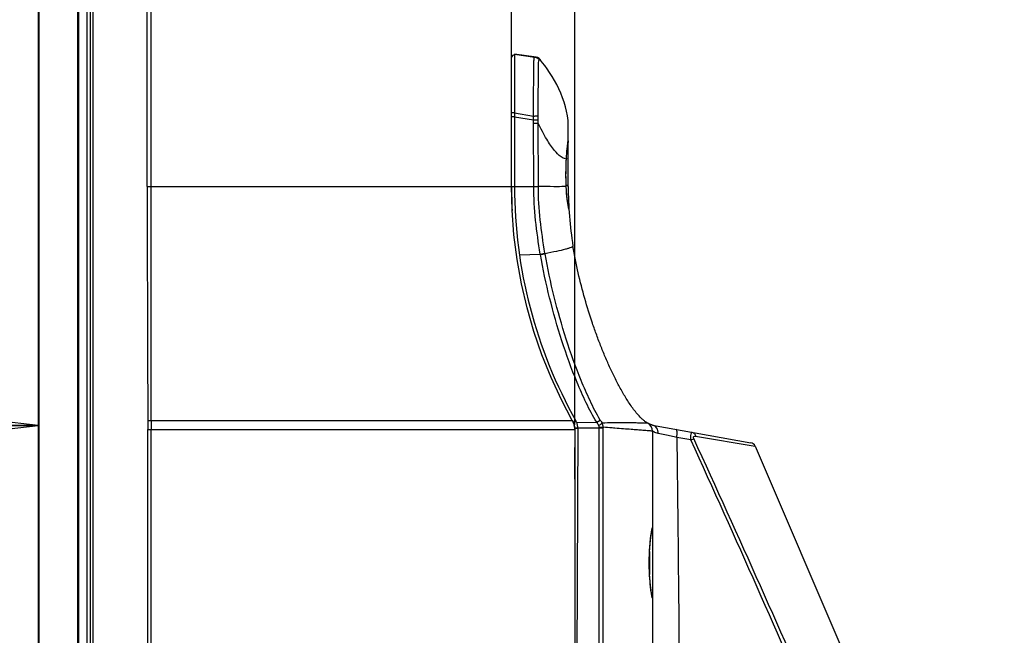
# Model space of a CAD drawing. Units: millimetres. Extents: x 0 to 1189, y 0 to 841.
# Drawn here: x 664 to 705, y 297 to 323 of the extents above; entities that cross this region are included whole.
import ezdxf

# ---------------------------------------------------------------- set-up
doc = ezdxf.new("R2010")
doc.units = ezdxf.units.MM
doc.header["$LTSCALE"] = 65.395
doc.layers.get('0').update_dxf_attribs({"linetype": 'CONTINUOUS'})
for name, color, linetype in [('3_ALL_AXES', 7, 'CONTINUOUS'), ('7_ALL_FEATURES', 7, 'CONTINUOUS'), ('DEF_DRAFT_DIM', 7, 'CONTINUOUS')]:
    doc.layers.add(name, color=color, linetype=linetype)
doc.styles.get("Standard").update_dxf_attribs({"font": 'txt', "width": 0.8})
doc.dimstyles.new('DIMSTYLE_6', dxfattribs={"dimtxt": 2.5, "dimasz": 3, "dimexe": 0.8, "dimexo": 0.2, "dimtad": 1, "dimdec": 0, "dimlfac": 4, "dimdsep": 46, "dimtxsty": 'Standard', "dimblk": 'OPEN', "dimblk1": 'OPEN', "dimblk2": 'OPEN', "dimcen": 0.09, "dimadec": 0, "dimazin": 2, "dimtp": 0.5, "dimtm": 0.5, "dimtfac": 1, "dimtdec": 0, "dimtofl": 0, "dimtmove": 0, "dimatfit": 3, "dimldrblk": 'OPEN', "dimfxl": 1, "dimtolj": 1, "dimarcsym": 0})
doc.dimstyles.new('DIMSTYLE_9', dxfattribs={"dimtxt": 2.5, "dimasz": 3, "dimexe": 0.8, "dimexo": 0.2, "dimtad": 1, "dimlfac": 4, "dimdsep": 46, "dimtxsty": 'Standard', "dimblk": 'OPEN', "dimblk1": 'OPEN', "dimblk2": 'OPEN', "dimcen": 0.09, "dimazin": 2, "dimtp": 0.3, "dimtm": 0.3, "dimtfac": 1, "dimtofl": 0, "dimtmove": 0, "dimatfit": 3, "dimldrblk": 'OPEN', "dimfxl": 1, "dimtolj": 1, "dimarcsym": 0})

# ---------------------------------------------------------------- blocks, each defined once
blk = doc.blocks.new('_OPEN')
at = {"color": 0, "linetype": 'ByBlock'}
for p, q in [((0, 0), (-1, 0.117)), ((-1, -0.117), (0, 0)), ((-1, 0), (0, 0))]:
    blk.add_line(p, q, dxfattribs=at)
blk = doc.blocks.new('*D22')
at = {"layer": 'DEF_DRAFT_DIM', "color": 2, "linetype": 'Continuous', "transparency": 16777216}
for p, q in [((665.029, 488.65), (665.029, 520.312)), ((687.504, 306.037), (687.504, 520.312)), ((665.029, 519.512), (676.266, 519.512)), ((687.504, 519.512), (676.266, 519.512))]:
    blk.add_line(p, q, dxfattribs=at)
at = {"layer": 'DEF_DRAFT_DIM', "color": 2, "linetype": 'Continuous', "transparency": 16777216, "xscale": 3, "yscale": 3, "zscale": 3, "rotation": 180}
blk.add_blockref('_OPEN', (665.029, 519.512), dxfattribs=at)
at = {"layer": 'DEF_DRAFT_DIM', "color": 2, "linetype": 'Continuous', "transparency": 16777216, "xscale": 3, "yscale": 3, "zscale": 3}
blk.add_blockref('_OPEN', (687.504, 519.512), dxfattribs=at)
blk = doc.blocks.new('*D26')
at = {"layer": 'DEF_DRAFT_DIM', "color": 2, "linetype": 'Continuous', "transparency": 16777216}
for p, q in [((634.711, 261.523), (634.711, 306.804)), ((634.711, 306.004), (649.87, 306.004)), ((665.029, 306.004), (649.87, 306.004))]:
    blk.add_line(p, q, dxfattribs=at)
at = {"layer": 'DEF_DRAFT_DIM', "color": 2, "linetype": 'Continuous', "transparency": 16777216, "xscale": 3, "yscale": 3, "zscale": 3, "rotation": 180}
blk.add_blockref('_OPEN', (634.711, 306.004), dxfattribs=at)
at = {"layer": 'DEF_DRAFT_DIM', "color": 2, "linetype": 'Continuous', "transparency": 16777216, "xscale": 3, "yscale": 3, "zscale": 3}
blk.add_blockref('_OPEN', (665.029, 306.004), dxfattribs=at)

msp = doc.modelspace()

# ---------------------------------------------------------------- linework, layer by layer
at = {"layer": '3_ALL_AXES', "color": 7, "linetype": 'Continuous'}
msp.add_line((687.504, 303.7634), (687.504, 305.0884), dxfattribs=at)
at = {"layer": '7_ALL_FEATURES', "color": 7, "linetype": 'Continuous'}
for p, q in [((667.079, 279.0093), (667.079, 490.9175)), ((667.204, 490.7534), (667.204, 279.1234)), ((667.329, 279.1234), (667.329, 490.7814)), ((666.685, 279.9873), (666.685, 489.9423)), ((666.7299, 279.9873), (666.7299, 489.9423)), ((665.029, 489.2711), (665.029, 280.9719)), ((665.0525, 488.4499), (665.0525, 281.7234)), ((669.5941, 316.0234), (669.5943, 487.2131)), ((669.7631, 316.0234), (669.7631, 487.2131)), ((684.854, 316.0234), (684.854, 441.6234)), ((684.979, 321.5571), (685.6987, 321.4609)), ((684.979, 321.5569), (684.979, 316.0232)), ((685.8795, 321.4368), (684.979, 321.5568)), ((684.979, 321.5563), (685.8328, 321.4396)), ((685.9142, 321.4299), (685.8821, 321.4364)), ((685.9482, 321.418), (685.9139, 321.43)), ((685.917, 321.429), (685.9142, 321.4299)), ((685.9809, 321.401), (685.9477, 321.4183)), ((685.9519, 321.4162), (685.9482, 321.418)), ((685.9816, 321.4004), (685.9519, 321.4162)), ((686.0124, 321.3778), (685.9809, 321.401)), ((685.9852, 321.398), (685.9816, 321.4004)), ((686.0141, 321.3763), (685.9852, 321.398)), ((686.0408, 321.3489), (686.0124, 321.3778)), ((686.044, 321.345), (686.0141, 321.3763)), ((686.044, 321.345), (686.0408, 321.3489)), ((686.044, 321.345), (686.0439, 321.3451)), ((686.0476, 321.3405), (686.0439, 321.3451)), ((686.0441, 321.3449), (686.044, 321.345)), ((686.0445, 321.3444), (686.044, 321.345)), ((686.0445, 321.3444), (686.0441, 321.3449)), ((684.854, 318.9486), (684.9791, 318.9486)), ((684.979, 319.1024), (685.7775, 318.9716)), ((684.979, 318.9308), (685.78, 318.8164)), ((685.78, 318.8164), (685.9759, 318.8184)), ((685.7807, 318.6729), (685.9761, 318.673)), ((685.7825, 316.0221), (685.7807, 318.6729)), ((685.9774, 316.0207), (685.9761, 318.673)), ((687.229, 316.0234), (687.229, 318.5734)), ((687.1806, 317.5366), (687.1873, 317.6052)), ((687.1873, 317.6052), (687.1934, 317.6657)), ((687.1934, 317.6657), (687.199, 317.7185)), ((687.199, 317.7185), (687.2054, 317.7773)), ((687.2054, 317.7773), (687.2096, 317.8131)), ((687.2096, 317.8131), (687.212, 317.8332)), ((687.212, 317.8332), (687.2142, 317.8505)), ((687.1527, 317.1887), (687.152, 317.1886)), ((687.1527, 317.1887), (687.1521, 317.1885)), ((687.1523, 317.1817), (687.1527, 317.1887)), ((687.1527, 317.1886), (687.1531, 317.1815)), ((687.1531, 317.1815), (687.1551, 317.2148)), ((687.1616, 317.3136), (687.1663, 317.3749)), ((687.1663, 317.3749), (687.1711, 317.4325)), ((687.1711, 317.4325), (687.1759, 317.4864)), ((687.1759, 317.4864), (687.1806, 317.5366)), ((669.5941, 316.0234), (684.854, 316.0234)), ((684.979, 316.0232), (685.7825, 316.0221)), ((686.1668, 316.017), (685.9774, 316.0207)), ((687.1444, 316.0174), (687.1442, 316.0221)), ((687.1444, 316.0174), (687.145, 316.0222)), ((687.1456, 316.0075), (687.145, 316.0222)), ((687.2064, 315.3505), (687.2, 315.3956)), ((687.2124, 315.3102), (687.2064, 315.3505)), ((687.2179, 315.2747), (687.2124, 315.3102)), ((687.223, 315.2435), (687.2179, 315.2747)), ((687.2276, 315.2166), (687.223, 315.2435)), ((687.2317, 315.1934), (687.2276, 315.2166)), ((687.2353, 315.1736), (687.2317, 315.1934)), ((687.2386, 315.1567), (687.2353, 315.1736)), ((687.2414, 315.1424), (687.2386, 315.1567)), ((687.2438, 315.1306), (687.2414, 315.1424)), ((687.2458, 315.1211), (687.2438, 315.1306)), ((685.1856, 313.1512), (686.0595, 313.1879)), ((686.0595, 313.1879), (686.2543, 313.2218)), ((686.0625, 313.1702), (686.0595, 313.1879)), ((686.0625, 313.1702), (686.2573, 313.2042)), ((686.2573, 313.2042), (686.2543, 313.2218)), ((669.6187, 306.2106), (669.7618, 306.2106)), ((669.6189, 306.2106), (669.6191, 305.8356)), ((669.7618, 306.2106), (669.7616, 305.8356)), ((669.7618, 306.2106), (687.398, 306.2116)), ((687.398, 306.2116), (687.4128, 306.184)), ((687.5793, 306.1358), (688.4206, 306.1409)), ((688.4206, 306.1409), (688.5702, 306.2321)), ((690.5708, 306.0929), (690.5655, 306.0959)), ((669.6191, 305.8356), (669.7616, 305.8356)), ((669.6191, 280.0484), (669.6191, 305.8356)), ((669.7616, 305.8356), (686.8729, 305.8362)), ((669.7616, 280.0484), (669.7616, 305.8356)), ((686.8567, 305.8362), (687.504, 305.8366)), ((687.4096, 305.8364), (687.504, 305.8366)), ((687.5037, 305.841), (687.504, 305.8918)), ((687.504, 305.8916), (687.6292, 305.8915)), ((687.504, 305.8374), (687.504, 279.3734)), ((687.629, 305.8912), (687.5164, 282.2693)), ((687.5254, 305.911), (687.5822, 305.9129)), ((687.6285, 305.9153), (687.6287, 305.9093)), ((687.6287, 305.9093), (688.5249, 305.9007)), ((688.5249, 305.9007), (688.6891, 305.9007)), ((688.5249, 282.3402), (688.5249, 305.9007)), ((688.6891, 282.3402), (688.6891, 305.9007)), ((690.754, 306.0234), (694.8708, 305.2827)), ((690.754, 305.7705), (690.754, 280.0916)), ((692.3671, 305.3996), (691.7746, 305.5041)), ((692.5643, 305.555), (695.0563, 305.1351)), ((695.0563, 305.1351), (705.4949, 280.7801)), ((690.7099, 301.4751), (690.7146, 301.5067)), ((690.7146, 301.5067), (690.7191, 301.5353)), ((690.7191, 301.5353), (690.7232, 301.5609)), ((690.7232, 301.5609), (690.7271, 301.5838)), ((690.7271, 301.5838), (690.7305, 301.604)), ((690.7305, 301.604), (690.7337, 301.6217)), ((690.7337, 301.6217), (690.7365, 301.6369)), ((690.7365, 301.6369), (690.7389, 301.6497)), ((690.663, 301.0905), (690.6694, 301.1535)), ((690.6694, 301.1535), (690.6757, 301.2118)), ((690.6757, 301.2118), (690.6819, 301.2656)), ((690.6819, 301.2656), (690.688, 301.3151)), ((690.688, 301.3151), (690.6938, 301.3606)), ((690.6938, 301.3606), (690.6995, 301.4023)), ((690.6995, 301.4023), (690.7048, 301.4404)), ((690.7048, 301.4404), (690.7099, 301.4751)), ((690.6355, 300.7295), (690.6355, 299.7674)), ((690.6899, 299.167), (690.6829, 299.2231)), ((690.6965, 299.1164), (690.6899, 299.167)), ((690.7027, 299.0714), (690.6965, 299.1164)), ((690.7084, 299.0319), (690.7027, 299.0714)), ((690.7135, 298.9972), (690.7084, 299.0319)), ((690.7183, 298.9667), (690.7135, 298.9972)), ((690.7226, 298.9398), (690.7183, 298.9667)), ((690.7265, 298.9163), (690.7226, 298.9398)), ((690.73, 298.896), (690.7265, 298.9163)), ((690.7331, 298.8785), (690.73, 298.896)), ((690.7358, 298.8636), (690.7331, 298.8785)), ((690.7382, 298.851), (690.7358, 298.8636)), ((690.7403, 298.8403), (690.7382, 298.851)), ((690.742, 298.8316), (690.7403, 298.8403))]:
    msp.add_line(p, q, dxfattribs=at)
for points in [[(686.1533, 321.2054), (686.0718, 321.3102), (686.0439, 321.3451)], [(687.229, 318.5734), (687.2199, 318.7866), (687.1963, 318.986), (687.1613, 319.1764), (687.1167, 319.361), (687.0615, 319.5472), (686.995, 319.7373), (686.9192, 319.9252), (686.8358, 320.1085), (686.7458, 320.2878), (686.65, 320.4622), (686.5501, 320.6304), (686.4462, 320.7937), (686.343, 320.9459), (686.2446, 321.0836), (686.1533, 321.2054)], [(687.2142, 317.8505), (687.2161, 317.865), (687.2169, 317.8712), (687.2177, 317.8768), (687.2185, 317.8817), (687.2191, 317.8859), (687.2197, 317.8895), (687.2202, 317.8923), (687.2205, 317.8944), (687.2208, 317.8956), (687.2208, 317.8958)], [(687.1351, 316.4986), (687.1353, 316.5881), (687.1368, 316.7195), (687.1396, 316.8491), (687.1436, 316.9757), (687.1488, 317.0981), (687.1531, 317.1815)], [(687.1551, 317.2148), (687.1572, 317.2487), (687.1594, 317.2816), (687.1616, 317.3136)], [(687.145, 316.0222), (687.1416, 316.117), (687.1379, 316.2554), (687.1357, 316.3961), (687.1351, 316.4986)], [(684.9564, 313.9942), (684.8787, 315.0268), (684.854, 316.0234)], [(687.2, 315.3956), (687.1934, 315.4457), (687.1899, 315.4727), (687.1865, 315.5011), (687.183, 315.5307), (687.1795, 315.5618), (687.176, 315.5942), (687.1725, 315.6282), (687.1691, 315.6636), (687.1657, 315.7006), (687.1624, 315.7393), (687.1592, 315.7796), (687.1561, 315.8216), (687.1531, 315.8653), (687.1504, 315.9109), (687.1479, 315.9583), (687.1456, 316.0075)], [(687.2497, 315.1045), (687.2497, 315.1045), (687.2496, 315.1047), (687.2494, 315.1055), (687.2491, 315.1069), (687.2486, 315.1087), (687.2481, 315.111), (687.2474, 315.1139), (687.2467, 315.1172), (687.2458, 315.1211)], [(687.398, 306.2116), (686.9443, 307.0765), (686.5113, 308.0122), (686.1264, 308.9693), (685.7905, 309.9454), (685.5046, 310.9387), (685.2699, 311.9468), (685.0869, 312.9664), (684.9564, 313.9942)], [(669.7618, 306.2106), (672.2775, 306.2108), (674.3881, 306.2107), (676.1404, 306.2107), (677.5967, 306.2108), (678.8231, 306.2108), (679.8833, 306.2108), (680.8177, 306.2108)], [(680.8177, 306.2108), (682.4017, 306.2109), (683.0921, 306.2109), (683.7289, 306.2109), (684.3271, 306.2109), (684.8898, 306.211), (685.412, 306.211), (686.2919, 306.2111)], [(686.2919, 306.2111), (686.6357, 306.2112), (687.1265, 306.2113)], [(687.1265, 306.2113), (687.2772, 306.2114), (687.398, 306.2116)], [(690.754, 306.0234), (690.7465, 306.0248), (690.7257, 306.0294), (690.7064, 306.0345), (690.6883, 306.0401), (690.6715, 306.046), (690.6558, 306.052), (690.6411, 306.0581), (690.6275, 306.0641), (690.6152, 306.0699), (690.6043, 306.0752), (690.5949, 306.08), (690.587, 306.0841), (690.5804, 306.0876), (690.575, 306.0906), (690.5708, 306.0929)], [(669.7616, 305.8356), (676.0935, 305.8357), (677.5596, 305.8358)], [(677.5596, 305.8358), (679.8561, 305.8358), (680.7876, 305.8358), (681.6164, 305.8358), (682.3625, 305.8358), (683.0441, 305.8359), (683.6742, 305.8359), (684.2615, 305.8359), (684.8114, 305.836), (685.3255, 305.836), (685.7974, 305.836), (686.5759, 305.8361)], [(690.7389, 301.6497), (690.741, 301.6603), (690.742, 301.6648), (690.7428, 301.6687), (690.7435, 301.6721), (690.7442, 301.675), (690.7447, 301.6774), (690.7452, 301.6792), (690.7455, 301.6804), (690.7455, 301.6806)], [(690.6223, 300.2247), (690.6223, 300.2672), (690.6226, 300.3264), (690.6233, 300.384), (690.6243, 300.4399), (690.6257, 300.4942), (690.6273, 300.5469), (690.6292, 300.5978), (690.6313, 300.6472), (690.6336, 300.6949), (690.6361, 300.741), (690.6388, 300.7856), (690.6415, 300.8287), (690.6444, 300.8703), (690.6474, 300.9104), (690.6504, 300.9491), (690.6535, 300.9865), (690.6566, 301.0225), (690.6598, 301.0571), (690.663, 301.0905)], [(690.6829, 299.2231), (690.6757, 299.285), (690.6721, 299.3181), (690.6684, 299.3527), (690.6647, 299.3887), (690.6611, 299.4261), (690.6575, 299.465), (690.6539, 299.5052), (690.6505, 299.5469), (690.6471, 299.5901), (690.6438, 299.6347), (690.6407, 299.6808), (690.6377, 299.7284), (690.6349, 299.7775), (690.6323, 299.8281), (690.63, 299.8803), (690.6279, 299.934), (690.6261, 299.9892), (690.6246, 300.0459), (690.6234, 300.1041), (690.6226, 300.1637), (690.6223, 300.2247)], [(690.7456, 298.8158), (690.7456, 298.8159), (690.7454, 298.8165), (690.7451, 298.8178), (690.7447, 298.8196), (690.7442, 298.8219), (690.7435, 298.8247), (690.7428, 298.8279), (690.742, 298.8316)]]:
    msp.add_lwpolyline(points, dxfattribs=at)
for centre, radius, start, end in [((684.9642, 321.4218), 0.1103, 82.31001, 180.02745), ((685.8467, 321.1898), 0.2491, 81.73174, 82.40421), ((685.849, 321.1886), 0.25, 38.75209, 82.38988), ((679.9414, 316.4524), 7.8217, 38.30168, 38.68011), ((677.4789, 318.7586), 8.3013, 0.39945, 1.47061), ((668.8292, 318.6614), 16.9515, 0.03892, 0.52409), ((666.2549, 318.6895), 19.7214, 0.37459, 0.82572), ((671.2827, 318.7222), 14.6935, 359.80832, 0.37522), ((687.1071, 317.9062), 0.1219, 331.64574, 337.88518), ((2825.4415, 316.5733), 2155.8475, 180.0146134, 180.2754079), ((705.0469, 316.0234), 20.1929, 180, 182.85927), ((705.0469, 316.0234), 20.0679, 180, 209.31616), ((703.229, 316.0234), 16, 180, 188.9893), ((705.0469, 316.0234), 20.1929, 209.0553, 209.31549), ((687.004, 305.8918), 0.5, 0, 29.31549), ((686.6958, 305.801), 0.8119, 16.1084, 17.99548), ((686.7404, 305.8135), 0.7656, 12.19042, 16.1283), ((687.0005, 305.8908), 0.6285, 22.9446, 29.21451), ((686.9981, 305.8899), 0.6311, 22.6575, 22.93496), ((686.9978, 305.8898), 0.6314, 18.61168, 22.65736), ((687.0004, 305.8907), 0.6287, 15.86509, 18.61172), ((687.001, 305.8909), 0.628, 11.37365, 15.86193), ((690.9886, 307.5724), 2.94, 209.13701, 212.3988), ((690.7909, 307.549), 2.5818, 210.66869, 214.02076), ((690.379, 305.7705), 0.375, 0, 60.39552), ((690.9678, 306.8055), 0.8158, 240.3844, 244.39514), ((686.781, 305.8226), 0.724, 10.6955, 12.16701), ((686.8186, 305.8295), 0.6857, 6.73103, 10.71744), ((686.8487, 305.8333), 0.6554, 6.12502, 6.70465), ((686.8545, 305.8339), 0.6496, 5.77174, 6.12468), ((686.8589, 305.8344), 0.6452, 5.39673, 5.77176), ((686.859, 305.8344), 0.645, 5.37235, 5.77187), ((686.863, 305.8348), 0.6411, 5.09041, 5.39665), ((686.8631, 305.8348), 0.6409, 5.09049, 5.37223), ((686.8904, 305.8369), 0.6136, 0.45504, 5.12106), ((686.8242, 326.9752), 21.0759, 272.06118, 272.18772), ((687.0008, 305.8909), 0.6282, 9.02839, 11.37351), ((687.0001, 305.8908), 0.6289, 2.23772, 9.027), ((687.0036, 305.8918), 0.6254, 1.00885, 1.59692), ((687.0034, 305.8918), 0.6255, 359.93889, 1.00887), ((692.3148, 305.8977), 3.7899, 179.45928, 179.95492), ((691.7498, 305.9007), 3.0607, 179.43743, 180.00001), ((694.8265, 305.0366), 0.25, 23.20002, 79.8)]:
    msp.add_arc(centre, radius, start, end, dxfattribs=at)
for points, knots in [([(685.7775, 318.9716), (685.7748, 319.1354), (685.7734, 319.4583), (685.7769, 319.9287), (685.7822, 320.3633), (685.7868, 320.7405), (685.7877, 321.0089), (685.7903, 321.1814), (685.7925, 321.2748), (685.7979, 321.3487), (685.8026, 321.398), (685.8178, 321.4402), (685.8328, 321.4396)], [0, 0, 0, 0, 0.1983931, 0.3908955, 0.5695855, 0.7247314, 0.8474679, 0.8949679, 0.9330041, 0.9617608, 0.9817421, 1, 1, 1, 1]), ([(685.8328, 321.4396), (685.8695, 321.4346), (685.9416, 321.4075), (685.9944, 321.3515), (686.0132, 321.3196)], [0, 0, 0, 0, 0.4996775, 1, 1, 1, 1]), ([(685.8328, 321.4396), (685.8389, 321.4394), (685.8545, 321.4385), (685.8701, 321.4381), (685.8795, 321.4368)], [0, 0, 0, 0, 0.3903669, 1, 1, 1, 1]), ([(685.9743, 318.9737), (685.9721, 319.1275), (685.9712, 319.4306), (685.9741, 319.873), (685.9781, 320.282), (685.9807, 320.6393), (685.9804, 320.9206), (685.9815, 321.1322), (685.9866, 321.2431), (685.9974, 321.3149), (686.0132, 321.3196)], [0, 0, 0, 0, 0.1962255, 0.3868729, 0.5642438, 0.7186539, 0.8411825, 0.9275531, 0.9788773, 1, 1, 1, 1]), ([(686.0132, 321.3196), (686.022, 321.3222), (686.0339, 321.3257), (686.0459, 321.3354), (686.0462, 321.3394)], [0, 0, 0, 0, 0.6937002, 1, 1, 1, 1]), ([(686.0462, 321.3394), (686.0462, 321.3402), (686.046, 321.342), (686.0451, 321.3436), (686.0445, 321.3444)], [0, 0, 0, 0, 0.465062, 1, 1, 1, 1]), ([(684.854, 319.1151), (684.854, 319.1161), (684.8589, 319.1165), (684.8693, 319.1187), (684.8968, 319.1195), (684.9342, 319.1208), (684.9636, 319.1208), (684.9791, 319.1207)], [0, 0, 0, 0, 0.0220298, 0.0815033, 0.3039529, 0.6294762, 1, 1, 1, 1]), ([(685.7775, 318.9716), (685.7984, 318.9719), (685.864, 318.9728), (685.9296, 318.9737), (685.9743, 318.9737)], [0, 0, 0, 0, 0.3181096, 1, 1, 1, 1]), ([(687.1196, 317.1834), (687.051, 317.1821), (686.8702, 317.2893), (686.6102, 317.5661), (686.2871, 318.0446), (686.0834, 318.4416), (685.9761, 318.673)], [0, 0, 0, 0, 0.1070685, 0.3028987, 0.6016826, 1, 1, 1, 1]), ([(687.1527, 317.1887), (687.1605, 317.3292), (687.1808, 317.556), (687.2041, 317.7825), (687.2153, 317.8686)], [0, 0, 0, 0, 0.6185947, 1, 1, 1, 1]), ([(687.2153, 317.8686), (687.2163, 317.8763), (687.2182, 317.8901), (687.2206, 317.9078), (687.2235, 317.921), (687.224, 317.9276), (687.2273, 317.9332), (687.2285, 317.9255), (687.2288, 317.9188), (687.229, 317.9105), (687.229, 317.9058)], [0, 0, 0, 0, 0.2571185, 0.4571323, 0.5993195, 0.6833968, 0.7114624, 0.750032, 0.8458642, 1, 1, 1, 1]), ([(687.1343, 316.4986), (687.1342, 316.5578), (687.1355, 316.7856), (687.143, 317.0134), (687.1523, 317.1817)], [0, 0, 0, 0, 0.2600191, 1, 1, 1, 1]), ([(687.1442, 316.0221), (687.1426, 316.0608), (687.137, 316.2196), (687.1345, 316.3784), (687.1343, 316.4986)], [0, 0, 0, 0, 0.2435983, 1, 1, 1, 1]), ([(684.854, 316.0234), (684.854, 316.0226), (684.8593, 316.0246), (684.8646, 316.0227), (684.8774, 316.0237), (684.8998, 316.0231), (684.9346, 316.0234), (684.9636, 316.0236), (684.9791, 316.0235)], [0, 0, 0, 0, 0.0199657, 0.0789568, 0.1742983, 0.3016678, 0.6282048, 1, 1, 1, 1]), ([(686.0595, 313.1879), (685.9785, 313.656), (685.8448, 314.5972), (685.7827, 315.5471), (685.7824, 316.0221)], [0, 0, 0, 0, 0.5000575, 1, 1, 1, 1]), ([(685.7825, 316.0221), (685.803, 316.022), (685.868, 316.0216), (685.933, 316.0213), (685.9774, 316.0207)], [0, 0, 0, 0, 0.316329, 1, 1, 1, 1]), ([(686.2543, 313.2218), (686.174, 313.6841), (686.0407, 314.6134), (685.9776, 315.5516), (685.9774, 316.0207)], [0, 0, 0, 0, 0.5000614, 1, 1, 1, 1]), ([(687.1444, 316.0174), (687.022, 316.0119), (686.696, 316.0095), (686.3702, 316.0133), (686.1668, 316.017)], [0, 0, 0, 0, 0.3756766, 1, 1, 1, 1]), ([(687.1946, 316.0519), (687.191, 316.0532), (687.1743, 316.0583), (687.1571, 316.0612), (687.1437, 316.0627)], [0, 0, 0, 0, 0.2238596, 1, 1, 1, 1]), ([(687.24, 315.1426), (687.2186, 315.2526), (687.1761, 315.5432), (687.1517, 315.8361), (687.1444, 316.0174)], [0, 0, 0, 0, 0.3817046, 1, 1, 1, 1]), ([(687.229, 316.0234), (687.229, 316.0261), (687.2236, 316.0415), (687.2066, 316.0477), (687.1946, 316.0519)], [0, 0, 0, 0, 0.1756097, 1, 1, 1, 1]), ([(687.257, 315.0769), (687.2571, 315.0752), (687.2557, 315.0638), (687.2467, 315.1154), (687.2433, 315.1254), (687.24, 315.1426)], [0, 0, 0, 0, 0.0676615, 0.3255298, 1, 1, 1, 1]), ([(687.4255, 313.5234), (687.4273, 313.5121), (687.3946, 313.4838), (687.3357, 313.4571), (687.2342, 313.4202), (687.0353, 313.3642), (686.7048, 313.2895), (686.4195, 313.2345), (686.2573, 313.2042)], [0, 0, 0, 0, 0.0281035, 0.0851001, 0.1715618, 0.2863769, 0.5953116, 1, 1, 1, 1]), ([(690.5642, 306.0966), (690.5476, 306.106), (690.4962, 306.1375), (690.4159, 306.1967), (690.2946, 306.3021), (690.1559, 306.4465), (690.0028, 306.6328), (689.8593, 306.8285), (689.678, 307.0993), (689.4667, 307.4528), (689.2312, 307.8947), (689.0104, 308.3509), (688.8022, 308.8195), (688.6053, 309.2991), (688.4189, 309.7891), (688.1841, 310.4557), (687.9157, 311.3137), (687.6371, 312.3858), (687.4869, 313.1352), (687.4255, 313.5234)], [0, 0, 0, 0, 0.0073585, 0.0233688, 0.0393792, 0.0713999, 0.1034206, 0.1354413, 0.167462, 0.2315034, 0.2955447, 0.3595861, 0.4236275, 0.4876689, 0.5517103, 0.6157517, 0.7438345, 0.8719172, 1, 1, 1, 1]), ([(688.4206, 306.1409), (688.2588, 306.4056), (687.9715, 306.9571), (687.4679, 308.0916), (686.9406, 309.5528), (686.4296, 311.344), (686.1688, 312.5588), (686.0625, 313.1702)], [0, 0, 0, 0, 0.1249817, 0.2499944, 0.4999864, 0.7499968, 1, 1, 1, 1]), ([(688.5702, 306.2321), (688.4134, 306.4964), (688.1331, 307.0446), (687.6405, 308.1711), (687.1235, 309.6202), (686.6208, 311.3954), (686.3629, 312.5987), (686.2573, 313.2042)], [0, 0, 0, 0, 0.1249788, 0.2499897, 0.4999825, 0.7499943, 1, 1, 1, 1]), ([(687.4399, 306.1366), (687.4403, 306.1359), (687.4441, 306.14), (687.4497, 306.141), (687.4605, 306.1479), (687.4803, 306.1582), (687.5106, 306.1754), (687.5361, 306.1893), (687.5497, 306.1969)], [0, 0, 0, 0, 0.0199872, 0.0789833, 0.1743238, 0.301688, 0.6282047, 1, 1, 1, 1]), ([(688.5062, 305.9971), (688.5208, 306.0074), (688.5698, 306.0423), (688.6183, 306.0778), (688.651, 306.1045)], [0, 0, 0, 0, 0.2974488, 1, 1, 1, 1]), ([(690.5642, 306.0966), (690.5661, 306.0948), (690.545, 306.0996), (690.5323, 306.096), (690.4879, 306.0997), (690.4367, 306.1003), (690.3667, 306.1029), (690.2452, 306.1064), (690.0556, 306.1118), (689.785, 306.1175), (689.4571, 306.1211), (689.0727, 306.1187), (688.7978, 306.1105), (688.651, 306.1045)], [0, 0, 0, 0, 0.0040284, 0.0161307, 0.0362724, 0.0644107, 0.1004957, 0.1444602, 0.2556999, 0.3974304, 0.5689367, 0.7697411, 1, 1, 1, 1]), ([(690.754, 306.0234), (690.7056, 306.0321), (690.6604, 306.0486), (690.6185, 306.0683), (690.6152, 306.0699)], [0, 0, 0, 0, 0.9220364, 1, 1, 1, 1]), ([(687.5036, 305.9105), (687.5037, 305.9086), (687.5154, 305.9132), (687.52, 305.9108), (687.5254, 305.911)], [0, 0, 0, 0, 0.2566216, 1, 1, 1, 1]), ([(688.5251, 305.9335), (688.5408, 305.9333), (688.5956, 305.9326), (688.6503, 305.9317), (688.6893, 305.9307)], [0, 0, 0, 0, 0.2874475, 1, 1, 1, 1]), ([(689.187, 305.8932), (689.1474, 305.8963), (688.9816, 305.9093), (688.8157, 305.9218), (688.6893, 305.9307)], [0, 0, 0, 0, 0.238404, 1, 1, 1, 1]), ([(690.754, 305.7706), (690.7539, 305.7685), (690.746, 305.7723), (690.7392, 305.771), (690.7215, 305.7732), (690.6934, 305.7744), (690.6492, 305.7779), (690.5929, 305.7818), (690.493, 305.7892), (690.3378, 305.8009), (690.1155, 305.8182), (689.8464, 305.8397), (689.5316, 305.8654), (689.3067, 305.8837), (689.187, 305.8932)], [0, 0, 0, 0, 0.0040136, 0.0090294, 0.0160502, 0.0360964, 0.0641274, 0.1001071, 0.1439897, 0.2552297, 0.3972751, 0.5693844, 0.7706526, 1, 1, 1, 1]), ([(690.9991, 305.6705), (691.0007, 305.7515), (690.9636, 305.9113), (690.8244, 306.0107), (690.754, 306.0234)], [0, 0, 0, 0, 0.5306766, 1, 1, 1, 1]), ([(690.9991, 305.6705), (690.9653, 305.6771), (690.9051, 305.6944), (690.8374, 305.7258), (690.7972, 305.7479), (690.7734, 305.7616), (690.7649, 305.7665), (690.754, 305.7722), (690.754, 305.7705)], [0, 0, 0, 0, 0.3880468, 0.705088, 0.8287309, 0.9225926, 0.9817727, 1, 1, 1, 1]), ([(691.7746, 305.5041), (691.6983, 305.522), (691.441, 305.5831), (691.1817, 305.635), (690.9991, 305.6705)], [0, 0, 0, 0, 0.2964276, 1, 1, 1, 1]), ([(691.7746, 305.5041), (691.7864, 305.5825), (691.7937, 305.6901), (691.7813, 305.8032), (691.7577, 305.8428), (691.7444, 305.8452)], [0, 0, 0, 0, 0.6722526, 0.8856637, 1, 1, 1, 1]), ([(692.3671, 305.3996), (692.3639, 305.4443), (692.3621, 305.5253), (692.3688, 305.6191), (692.3836, 305.6766), (692.3949, 305.7071), (692.4146, 305.7246), (692.4254, 305.7227)], [0, 0, 0, 0, 0.3914365, 0.7060389, 0.8201793, 0.9038901, 1, 1, 1, 1]), ([(692.4254, 305.7227), (692.4599, 305.7165), (692.5296, 305.6705), (692.5574, 305.5955), (692.5643, 305.555)], [0, 0, 0, 0, 0.4607879, 1, 1, 1, 1]), ([(691.7746, 305.5041), (691.8346, 301.2587), (691.9031, 292.7567), (691.9404, 284.2546), (691.9553, 279.9983)], [0, 0, 0, 0, 0.4993781, 1, 1, 1, 1]), ([(692.3671, 305.3996), (692.3783, 305.4049), (692.4174, 305.4235), (692.4564, 305.4426), (692.4838, 305.4568)], [0, 0, 0, 0, 0.2865606, 1, 1, 1, 1]), ([(703.2718, 280.6332), (701.4765, 284.7712), (698.7803, 290.9765), (695.1487, 299.2335), (693.3066, 303.35), (692.3671, 305.3996)], [0, 0, 0, 0, 0.5000482, 0.7500526, 1, 1, 1, 1]), ([(692.4838, 305.4568), (692.4761, 305.4735), (692.4647, 305.5062), (692.4958, 305.5605), (692.5406, 305.559), (692.5643, 305.555)], [0, 0, 0, 0, 0.3299734, 0.5687947, 1, 1, 1, 1]), ([(703.4458, 280.6609), (701.644, 284.8052), (698.9371, 291.0196), (695.2862, 299.2864), (693.4313, 303.4063), (692.4838, 305.4568)], [0, 0, 0, 0, 0.5000524, 0.7500572, 1, 1, 1, 1]), ([(690.6205, 300.2484), (690.6205, 300.5387), (690.645, 301.0083), (690.7039, 301.4747), (690.7367, 301.6508)], [0, 0, 0, 0, 0.6183954, 1, 1, 1, 1]), ([(690.7367, 301.6508), (690.738, 301.6577), (690.7404, 301.6704), (690.744, 301.6891), (690.7483, 301.7059), (690.7495, 301.7151), (690.7541, 301.724), (690.754, 301.7183), (690.754, 301.7165)], [0, 0, 0, 0, 0.2684255, 0.4920114, 0.7420821, 0.8887383, 0.9332382, 1, 1, 1, 1]), ([(690.7373, 298.843), (690.7044, 299.0188), (690.6452, 299.4861), (690.6205, 299.9567), (690.6205, 300.2484)], [0, 0, 0, 0, 0.3800775, 1, 1, 1, 1]), ([(690.754, 298.7803), (690.754, 298.7785), (690.7515, 298.7677), (690.7439, 298.8166), (690.7404, 298.8265), (690.7373, 298.843)], [0, 0, 0, 0, 0.0701591, 0.3272128, 1, 1, 1, 1])]:
    msp.add_open_spline(points, degree=3, knots=knots, dxfattribs=at)
for points in [[(685.8825, 321.4363), (685.9453, 321.4272), (686.008, 321.3901), (686.0462, 321.3394)], [(687.229, 317.9058), (687.229, 317.8903), (687.2259, 317.8746), (687.2201, 317.8603)], [(687.1521, 317.1885), (687.1417, 317.185), (687.1305, 317.1836), (687.1196, 317.1834)], [(669.7618, 306.2106), (669.7649, 309.4816), (669.7631, 312.7525), (669.7631, 316.0234)], [(687.257, 315.0769), (687.2561, 315.0915), (687.2526, 315.1062), (687.2467, 315.1195)], [(687.4128, 306.184), (687.4675, 306.0775), (687.504, 305.9563), (687.504, 305.8366)], [(688.6893, 305.9307), (688.6906, 305.99), (688.6772, 306.0513), (688.651, 306.1045)], [(688.5251, 305.9335), (688.5253, 305.9556), (688.5181, 305.9784), (688.5062, 305.9971)], [(690.754, 301.7165), (690.754, 301.6986), (690.7499, 301.6802), (690.7422, 301.6639)], [(690.754, 298.7803), (690.754, 298.7983), (690.7499, 298.8167), (690.7422, 298.8329)]]:
    msp.add_open_spline(points, degree=3, dxfattribs=at)

# ---------------------------------------------------------------- dimensions: what is measured, and where the dimension line sits
at = {"layer": 'DEF_DRAFT_DIM', "color": 2, "linetype": 'Continuous'}
dim = msp.add_linear_dim(base=(687.504, 519.5122), p1=(665.029, 488.4499), p2=(687.504, 305.8366), dimstyle='DIMSTYLE_9', dxfattribs=at)
dim.commit()
dim.dimension.update_dxf_attribs({"geometry": '*D22', "text_midpoint": (672.2665, 519.5122), "dimtype": 160})
dim = msp.add_linear_dim(base=(634.7109, 306.0043), p1=(665.029, 281.7234), p2=(634.7109, 261.3229), angle=180, dimstyle='DIMSTYLE_6', dxfattribs=at)
dim.commit()
dim.dimension.update_dxf_attribs({"geometry": '*D26', "text_midpoint": (645.7054, 306.0043), "dimtype": 160})

doc.saveas('drawing.dxf')
